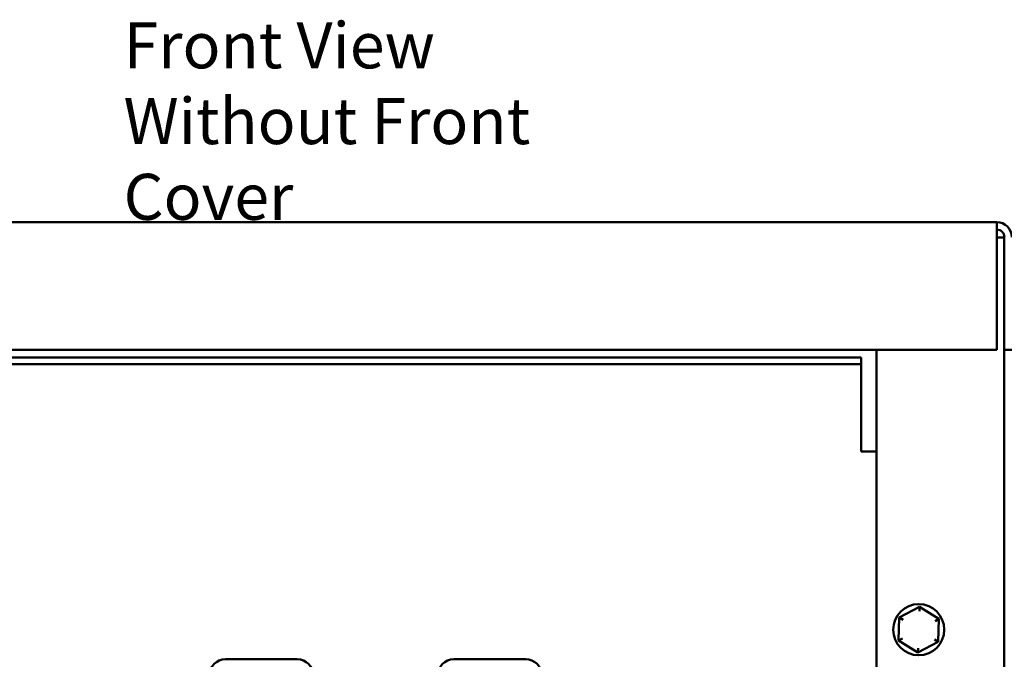
# Model space of a CAD drawing. Units: inches. Extents: x 0.05 to 2.15, y 0.02 to 1.67.
# Drawn here: x 0.65 to 0.91, y 0.92 to 1.08 of the extents above; entities that cross this region are included whole.
import ezdxf

# ---------------------------------------------------------------- set-up
doc = ezdxf.new("R2010")
doc.units = ezdxf.units.IN
doc.header["$LTSCALE"] = 0.1
doc.header["$MEASUREMENT"] = 0
for name, color, linetype, lineweight in [('Dimension (ANSI)', 7, 'Continuous', 25), ('Symbol (ANSI)', 7, 'Continuous', 25), ('Visible (ANSI)', 7, 'Continuous', 50)]:
    doc.layers.add(name, color=color, linetype=linetype, lineweight=lineweight)
doc.styles.add('Note Text (ANSI)', font='tahoma.ttf')
doc.dimstyles.new('Default (ANSI)', dxfattribs={"dimscale": 0.1, "dimtxt": 0.12, "dimasz": 0.098425, "dimexe": 0.125, "dimexo": 0.0625, "dimgap": 0.031496, "dimtad": 0, "dimtih": 1, "dimtoh": 1, "dimrnd": 1e-08, "dimzin": 0, "dimdsep": 46, "dimtxsty": 'Note Text (ANSI)', "dimcen": 0.09, "dimdle": 0.393701, "dimclrd": 256, "dimclre": 256, "dimclrt": 256, "dimadec": 0, "dimazin": 1, "dimtfac": 1, "dimtofl": 0, "dimtmove": 0, "dimatfit": 3, "dimfxl": 1, "dimtolj": 1, "dimtzin": 4, "dimlwd": -1, "dimlwe": -1, "dimarcsym": 0})

# ---------------------------------------------------------------- blocks, each defined once
blk = doc.blocks.new('*D38')
at = {"layer": 'Defpoints', "color": 0, "transparency": 16777216}
for p in [(0.58159, 1.02936), (0.5339, 0.90732), (0.75458, 0.90732)]:
    blk.add_point(p, dxfattribs=at)
at = {"layer": 'Dimension (ANSI)', "transparency": 16777216}
for p, q in [((0.57534, 1.02936), (0.5214, 1.02936)), ((0.5339, 1.01952), (0.5339, 0.97774)), ((0.5339, 0.91716), (0.5339, 0.95894)), ((0.74833, 0.90732), (0.5214, 0.90732))]:
    blk.add_line(p, q, dxfattribs=at)
for points in [[(0.53226, 1.01952), (0.53554, 1.01952), (0.5339, 1.02936)], [(0.53226, 0.91716), (0.53554, 0.91716), (0.5339, 0.90732)]]:
    blk.add_solid(points, dxfattribs=at)
at = {"layer": 'Dimension (ANSI)', "transparency": 16777216, "insert": (0.51855, 0.97459), "char_height": 0.012, "attachment_point": 1, "style": 'Note Text (ANSI)'}
blk.add_mtext('\\A1;3.66', dxfattribs=at)

msp = doc.modelspace()

# ---------------------------------------------------------------- linework, layer by layer
at = {"layer": 'Visible (ANSI)'}
for p, q in [((0.58159, 1.02936), (0.90706, 1.02936)), ((0.90706, 1.02936), (0.90706, 1.02543)), ((0.90706, 0.99603), (0.90706, 1.02543)), ((0.90902, 1.02543), (0.90902, 0.99603)), ((0.90706, 1.02536), (0.90902, 1.02536)), ((0.58159, 0.99603), (0.90706, 0.99603)), ((0.87569, 0.99603), (0.87569, 0.71836)), ((0.90902, 0.99603), (0.91099, 0.99603)), ((0.90902, 0.99603), (0.90902, 0.71836)), ((0.87166, 0.99403), (0.61699, 0.99403)), ((0.87166, 0.99227), (0.61699, 0.99227)), ((0.87166, 0.99227), (0.87166, 0.99403)), ((0.87166, 0.97129), (0.87166, 0.99227)), ((0.87166, 0.96953), (0.87166, 0.97129)), ((0.87569, 0.96953), (0.87166, 0.96953)), ((0.8869, 0.92901), (0.88161, 0.9262)), ((0.88686, 0.92785), (0.8869, 0.92901)), ((0.89197, 0.92583), (0.8869, 0.92901)), ((0.88161, 0.9262), (0.8814, 0.92022)), ((0.88259, 0.92559), (0.88161, 0.9262)), ((0.89095, 0.92529), (0.89197, 0.92583)), ((0.89176, 0.91985), (0.89197, 0.92583)), ((0.88242, 0.92076), (0.8814, 0.92022)), ((0.8814, 0.92022), (0.88648, 0.91705)), ((0.89176, 0.91985), (0.89078, 0.92047)), ((0.88648, 0.91705), (0.89176, 0.91985)), ((0.88652, 0.9182), (0.88648, 0.91705)), ((0.72449, 0.91531), (0.70572, 0.91531)), ((0.78412, 0.91531), (0.76535, 0.91531))]:
    msp.add_line(p, q, dxfattribs=at)
msp.add_circle((0.88669, 0.92303), 0.00667, dxfattribs=at)
for centre, radius, start, end in [((0.90706, 1.02543), 0.00393, 0, 90), ((0.90706, 1.02543), 0.00197, 0, 90), ((0.70572, 0.91114), 0.00417, 90, 180), ((0.72449, 0.91114), 0.00417, 0, 90), ((0.76535, 0.91114), 0.00417, 90, 180), ((0.78412, 0.91114), 0.00417, 0, 90)]:
    msp.add_arc(centre, radius, start, end, dxfattribs=at)

# ---------------------------------------------------------------- texts
at = {"layer": 'Symbol (ANSI)', "insert": (0.67915, 1.08148), "char_height": 0.012, "width": 0.1528479, "attachment_point": 1, "line_spacing_factor": 0.987884, "style": 'Note Text (ANSI)'}
msp.add_mtext('\\fTahoma|b0|i0;Front View\\P\\fTahoma|b0|i0;Without Front Cover', dxfattribs=at)

# ---------------------------------------------------------------- dimensions: what is measured, and where the dimension line sits
at = {"layer": 'Dimension (ANSI)'}
dim = msp.add_linear_dim(base=(0.5339, 0.90732), p1=(0.58159, 1.02936), p2=(0.75458, 0.90732), angle=270, dimstyle='Default (ANSI)', override={"dimgap": 0.031496, "dimdec": 2, "dimlfac": 30, "dimtol": 0, "dimlim": 0, "dimtp": 0, "dimtm": 0, "dimtdec": 2, "dimatfit": 1}, dxfattribs=at)
dim.commit()
dim.dimension.update_dxf_attribs({"geometry": '*D38', "text_midpoint": (0.5339, 0.96834), "dimtype": 160})

doc.saveas('drawing.dxf')
